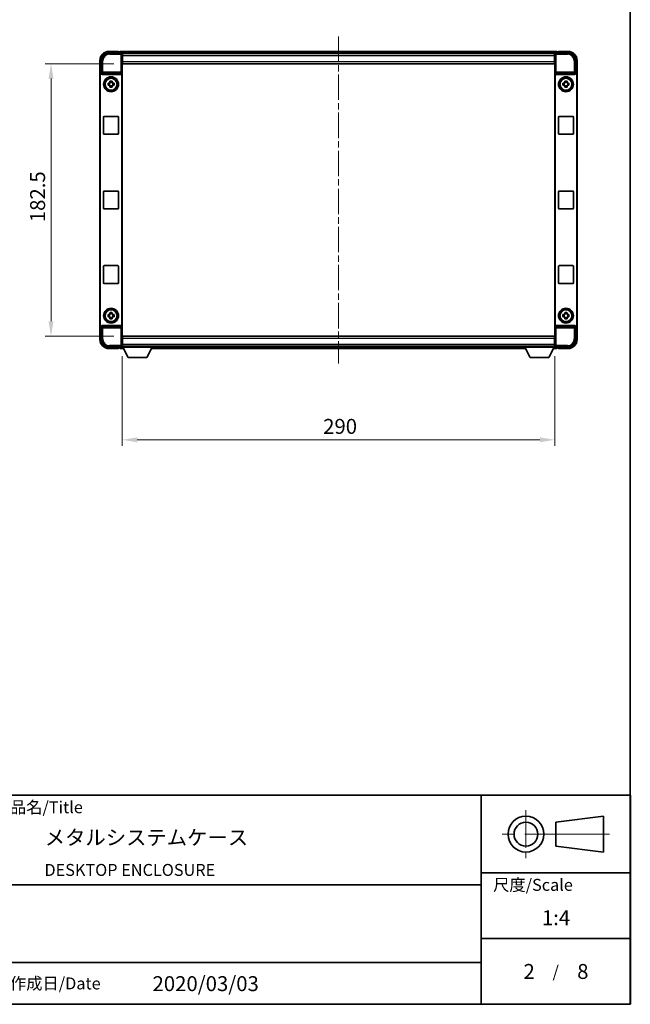
# Model space of a CAD drawing. Units: millimetres. Extents: x 0 to 9650, y 0 to 1124.
# Drawn here: x 2338 to 2747, y 0 to 659 of the extents above; entities that cross this region are included whole.
import ezdxf
from ezdxf.enums import TextEntityAlignment as Align

# ---------------------------------------------------------------- set-up
doc = ezdxf.new("R2010")
doc.units = ezdxf.units.MM
doc.header["$LTSCALE"] = 3
doc.linetypes.add('CHAIN', pattern=[0.3543, 0.2362, -0.0295, 0.0591, -0.0295])
doc.layers.get('Defpoints').update_dxf_attribs({"lineweight": 25})
for name, color, linetype, lineweight in [('Border (ISO)', 7, 'Continuous', 35), ('Centerline (ISO)', 131, 'Continuous', 18), ('Dimension (ISO)', 7, 'Continuous', 18), ('Hatch (ISO)', 1, 'Continuous', 18), ('Title (ISO)', 7, 'Continuous', 35), ('Visible (ISO)', 7, 'Continuous', 35), ('Visible Narrow (ISO)', 7, 'Continuous', 25)]:
    doc.layers.add(name, color=color, linetype=linetype, lineweight=lineweight)
doc.styles.add('Note Text (TK)', font='txt')
doc.styles.add('文字スタイル67', font='arial.ttf')
doc.dimstyles.new('Default - Method 1b (TK)', dxfattribs={"dimscale": 3, "dimtxt": 2.5, "dimasz": 2.5, "dimexe": 1, "dimexo": 1.5, "dimgap": 1, "dimtad": 1, "dimtoh": 1, "dimrnd": 1e-08, "dimdsep": 46, "dimtxsty": 'Note Text (TK)', "dimcen": 0.09, "dimdle": 5, "dimclrd": 100, "dimclre": 100, "dimclrt": 7, "dimadec": 1, "dimazin": 1, "dimtfac": 1, "dimtmove": 0, "dimatfit": 3, "dimfxl": 1, "dimtolj": 1, "dimlwd": -1, "dimlwe": -1, "dimarcsym": 0})

# ---------------------------------------------------------------- blocks, each defined once
blk = doc.blocks.new('図面枠 tk図枠')
at = {"layer": 'Border (ISO)'}
for p in [(405.5, 289), (14.5, 8)]:
    blk.add_line(p, (405.5, 8), dxfattribs=at)
blk = doc.blocks.new('表題欄 tk表題欄')
at = {"layer": 'Hatch (ISO)'}
h = blk.add_hatch(color=256, dxfattribs=at)
edge = h.paths.add_edge_path(flags=0)
edge.add_arc((95.58, 236.3), 0.596, 270, 360)
edge.add_line((96.17, 236.3), (96.17, 239.71))
edge.add_arc((95.58, 239.71), 0.596, 0, 90)
edge.add_line((95.58, 240.31), (79.14, 240.31))
edge.add_arc((79.14, 239.71), 0.596, 90, 180)
edge.add_line((78.54, 239.71), (78.54, 236.3))
edge.add_arc((79.14, 236.3), 0.596, 180, 270)
edge.add_line((79.14, 235.7), (95.58, 235.7))
edge = h.paths.add_edge_path()
edge.add_line((77.84, 239.96), (77.84, 236.05))
edge.add_arc((78.54, 236.05), 0.702, 180, 270)
edge.add_line((78.54, 235.35), (96.17, 235.35))
edge.add_arc((96.17, 236.05), 0.702, 270, 360)
edge.add_line((96.87, 236.05), (96.87, 239.96))
edge.add_arc((96.17, 239.96), 0.702, 0, 90)
edge.add_line((96.17, 240.66), (78.54, 240.66))
edge.add_arc((78.54, 239.96), 0.702, 90, 180)
for points in [[(79.07, 239.15), (79.07, 238.66), (79.92, 238.66), (79.92, 236.66), (80.51, 236.66), (80.51, 238.66), (81.36, 238.66), (81.36, 239.15)], [(85.68, 236.66), (84.94, 237.89), (84.42, 237.32), (84.42, 236.66), (83.9, 236.66), (83.9, 239.15), (84.42, 239.15), (84.42, 238.1), (85.39, 239.15), (86.11, 239.15), (85.32, 238.3), (86.3, 236.66)], [(92.09, 239.15), (92.09, 236.66), (92.61, 236.66), (92.61, 237.66), (93.77, 237.66), (93.77, 236.66), (94.29, 236.66), (94.29, 239.15), (93.77, 239.15), (93.77, 238.15), (92.61, 238.15), (92.61, 239.15)], [(94.84, 239.15), (94.84, 236.66), (95.36, 236.66), (95.36, 239.15)]]:
    blk.add_hatch(color=256, dxfattribs=at).paths.add_polyline_path(points)
h = blk.add_hatch(color=256, dxfattribs=at)
h.paths.add_polyline_path([(82.59, 237.71), (81.95, 237.71), (82.27, 238.58)], flags=0)
h.paths.add_polyline_path([(82.78, 237.2), (81.76, 237.2), (81.57, 236.66), (80.95, 236.66), (81.86, 239.15), (82.68, 239.15), (83.59, 236.66), (82.98, 236.66)])
h = blk.add_hatch(color=256, dxfattribs=at)
h.paths.add_polyline_path([(87.53, 237.71), (88.16, 237.71), (87.85, 238.58)], flags=0)
h.paths.add_polyline_path([(87.14, 236.66), (87.34, 237.2), (88.35, 237.2), (88.55, 236.66), (89.17, 236.66), (88.25, 239.15), (87.44, 239.15), (86.52, 236.66)])
h = blk.add_hatch(color=256, dxfattribs=at)
edge = h.paths.add_edge_path()
edge.add_arc((90.52, 237.9), 1.27, 38.5505, 336.582)
edge.add_line((91.69, 237.4), (91.17, 237.62))
edge.add_ellipse((90.52, 237.9), major_axis=(0, -0.8), ratio=0.867347, start_angle=128.5505, end_angle=426.582, ccw=False)
edge.add_line((91.09, 238.36), (91.52, 238.7))
at = {"layer": 'Title (ISO)'}
for p, q in [((74.71, 244.05), (255.71, 244.05)), ((74.71, 209.05), (74.71, 244.05)), ((149.71, 244.05), (149.71, 209.05)), ((230.71, 244.05), (230.71, 209.05)), ((255.71, 244.05), (255.71, 209.05)), ((243.21, 239.55), (251.21, 240.55)), ((243.21, 239.55), (243.21, 235.55)), ((251.21, 234.55), (251.21, 240.55)), ((243.21, 235.55), (251.21, 234.55)), ((230.71, 231.05), (255.71, 231.05)), ((74.71, 229.05), (230.71, 229.05)), ((99.71, 229.05), (99.71, 209.05)), ((124.71, 229.05), (124.71, 209.05)), ((230.71, 220.05), (255.71, 220.05)), ((149.71, 216.05), (230.71, 216.05)), ((255.71, 209.05), (74.71, 209.05))]:
    blk.add_line(p, q, dxfattribs=at)
at = {"layer": 'Title (ISO)', "color": 4, "linetype": 'CHAIN', "lineweight": 18, "ltscale": 8.88956}
blk.add_line((238.21, 241.55), (238.21, 233.55), dxfattribs=at)
at = {"layer": 'Title (ISO)', "color": 4, "linetype": 'CHAIN', "lineweight": 18, "ltscale": 20.001633}
blk.add_line((252.21, 237.55), (234.21, 237.55), dxfattribs=at)
at = {"layer": 'Title (ISO)'}
for radius in [3, 2]:
    blk.add_circle((238.21, 237.55), radius, dxfattribs=at)
at = {"layer": 'Title (ISO)', "color": 1, "char_height": 2, "line_spacing_factor": 1.5, "style": 'Note Text (TK)'}
for s, insert, attachment_point in [('\\fＭＳ Ｐゴシック|b0|i0;\\H2.0000;品名/Title', (151.71, 242.05), 4), ('\\fＭＳ Ｐゴシック|b0|i0;\\H2.0000;尺度/Scale', (232.71, 229.05), 4), ('\\fＭＳ Ｐゴシック|b0|i0;\\H2.0000;承認/Approved', (87.21, 227.05), 5), ('\\fＭＳ Ｐゴシック|b0|i0;\\H2.0000;検図/Checked', (112.21, 227.05), 5), ('\\fＭＳ Ｐゴシック|b0|i0;\\H2.0000;製図/Created', (137.21, 227.05), 5), ('\\fＭＳ Ｐゴシック|b0|i0;\\H2.0000;作成日/Date', (151.71, 212.55), 4)]:
    blk.add_mtext(s, dxfattribs=dict(at, insert=insert, attachment_point=attachment_point))
at = {"layer": 'Title (ISO)', "color": 7, "line_spacing_factor": 1.5, "style": 'Note Text (TK)'}
for s, insert, char_height, attachment_point in [('株式会社タカチ電機工業', (99.87, 238.05), 2.5, 4), ('\\fArial|b0|i0;\\H1.4986;TAKACHI ELECTRONICS ENCLOSURE CO., LTD.', (99.87, 232.05), 1.4986, 4), ('\\fＭＳ Ｐゴシック|b0|i0;\\H2.0000;/', (243.21, 214.55), 2, 5)]:
    blk.add_mtext(s, dxfattribs=dict(at, insert=insert, char_height=char_height, attachment_point=attachment_point))
at = {"layer": 'Title (ISO)', "color": 7}
for tag, p, height, style in [('<品名>_001', (157.54, 235.73), 2.5, 'Note Text (TK)'), ('<Title>_001', (157.49, 230.55), 2, '文字スタイル67'), ('<ページ_No.>_001', (237.95, 213.3), 2.5, 'Note Text (TK)'), ('<総ページ数>_001', (246.8, 213.3), 2.5, 'Note Text (TK)'), ('作成日_001', (175.62, 211.28), 2.5, 'Note Text (TK)')]:
    blk.add_attdef(tag, p, '', height=height, dxfattribs=dict(at, style=style))
at = {"layer": 'Title (ISO)', "color": 7, "style": 'Note Text (TK)'}
blk.add_attdef('<尺度>', text='', height=2.5, dxfattribs=at).set_placement((243.21, 223.55), align=Align.MIDDLE_CENTER)
blk = doc.blocks.new('*D67')
at = {"layer": 'Defpoints', "color": 0}
for p in [(2406.58, 629.97), (2358.58, 447.47), (2406.58, 447.47)]:
    blk.add_point(p, dxfattribs=at)
at = {"layer": 'Dimension (ISO)', "color": 100}
for p, q in [((2400.58, 629.97), (2354.58, 629.97)), ((2358.58, 619.97), (2358.58, 457.47)), ((2400.58, 447.47), (2354.58, 447.47))]:
    blk.add_line(p, q, dxfattribs=at)
for points in [[(2356.91, 619.97), (2360.25, 619.97), (2358.58, 629.97)], [(2356.91, 457.47), (2360.25, 457.47), (2358.58, 447.47)]]:
    blk.add_solid(points, dxfattribs=at)
at = {"layer": 'Dimension (ISO)', "color": 7, "insert": (2349.58, 523.83), "char_height": 10, "attachment_point": 4, "rotation": 90, "style": 'Note Text (TK)'}
blk.add_mtext('\\A1;182.5', dxfattribs=at)
blk = doc.blocks.new('*D68')
at = {"layer": 'Defpoints', "color": 0}
for p in [(2406.33, 440.02), (2696.33, 440.02), (2696.33, 378.06)]:
    blk.add_point(p, dxfattribs=at)
at = {"layer": 'Dimension (ISO)', "color": 100}
for p, q in [((2406.33, 434.02), (2406.33, 374.06)), ((2696.33, 434.02), (2696.33, 374.06)), ((2416.33, 378.06), (2686.33, 378.06))]:
    blk.add_line(p, q, dxfattribs=at)
for points in [[(2416.33, 379.73), (2416.33, 376.4), (2406.33, 378.06)], [(2686.33, 379.73), (2686.33, 376.4), (2696.33, 378.06)]]:
    blk.add_solid(points, dxfattribs=at)
at = {"layer": 'Dimension (ISO)', "color": 7, "insert": (2541.05, 387.06), "char_height": 10, "attachment_point": 4, "style": 'Note Text (TK)'}
blk.add_mtext('\\A1;290', dxfattribs=at)

msp = doc.modelspace()

# ---------------------------------------------------------------- linework, layer by layer
at = {"layer": 'Centerline (ISO)', "linetype": 'CHAIN', "ltscale": 23.990969}
msp.add_line((2551.33, 648.2211), (2551.33, 429.2211), dxfattribs=at)
at = {"layer": 'Visible (ISO)'}
for p, q in [((2397.3269, 637.2211), (2405.8303, 637.2211)), ((2403.83, 638.2211), (2397.33, 638.2211)), ((2403.83, 638.2211), (2403.83, 637.9711)), ((2403.83, 637.9211), (2403.83, 637.9711)), ((2404.58, 637.9211), (2403.83, 637.9211)), ((2697.83, 638.2211), (2404.83, 638.2211)), ((2404.83, 637.9211), (2404.83, 638.2211)), ((2404.83, 637.9211), (2404.83, 637.4711)), ((2404.83, 637.6711), (2404.83, 637.2211)), ((2696.3968, 636.9711), (2406.2632, 636.9711)), ((2406.33, 636.7214), (2406.33, 631.2211)), ((2406.58, 636.7211), (2406.33, 636.7211)), ((2406.33, 635.7211), (2406.58, 635.7211)), ((2406.58, 634.2211), (2406.33, 634.2211)), ((2406.58, 635.2211), (2406.58, 636.7211)), ((2696.08, 636.7211), (2406.58, 636.7211)), ((2406.58, 635.2211), (2406.58, 631.4711)), ((2696.33, 636.7211), (2696.08, 636.7211)), ((2696.08, 636.7211), (2696.08, 635.2211)), ((2696.08, 635.7211), (2696.33, 635.7211)), ((2696.08, 631.4711), (2696.08, 635.2211)), ((2696.33, 634.2211), (2696.08, 634.2211)), ((2696.33, 631.2211), (2696.33, 636.7214)), ((2696.8297, 637.2211), (2705.333, 637.2211)), ((2697.83, 638.2211), (2697.83, 637.9211)), ((2697.83, 637.4711), (2697.83, 637.9211)), ((2697.83, 637.2211), (2697.83, 637.6711)), ((2698.83, 637.9211), (2698.08, 637.9211)), ((2698.83, 637.9711), (2698.83, 638.2211)), ((2705.33, 638.2211), (2698.83, 638.2211)), ((2698.83, 637.9711), (2698.83, 637.9211)), ((2391.33, 632.2211), (2391.33, 622.7217)), ((2392.33, 623.7211), (2392.33, 632.2241)), ((2406.58, 632.7211), (2406.33, 632.7211)), ((2406.58, 631.2211), (2406.33, 631.2211)), ((2406.33, 631.2211), (2406.33, 446.2211)), ((2406.58, 629.9711), (2406.58, 631.4711)), ((2696.08, 629.9711), (2406.58, 629.9711)), ((2696.33, 632.7211), (2696.08, 632.7211)), ((2696.08, 631.4711), (2696.08, 629.9711)), ((2696.33, 631.2211), (2696.08, 631.2211)), ((2696.33, 446.2211), (2696.33, 631.2211)), ((2710.33, 632.2241), (2710.33, 623.7211)), ((2711.33, 622.7217), (2711.33, 632.2211)), ((2391.33, 454.7205), (2391.33, 622.7217)), ((2391.5919, 454.9824), (2391.5919, 622.4598)), ((2392.3294, 623.7211), (2392.33, 623.7211)), ((2392.33, 623.7211), (2392.5919, 623.4592)), ((2392.5913, 623.4592), (2392.5919, 623.4592)), ((2392.5919, 623.4592), (2392.5919, 623.2328)), ((2393.0879, 622.7211), (2405.5721, 622.7211)), ((2406.0681, 454.2094), (2406.0681, 623.2328)), ((2696.5919, 623.2328), (2696.5919, 454.2094)), ((2697.0879, 622.7211), (2709.5721, 622.7211)), ((2710.33, 623.7211), (2710.0681, 623.4592)), ((2710.0681, 623.4592), (2710.0687, 623.4592)), ((2710.0681, 623.2328), (2710.0681, 623.4592)), ((2710.33, 623.7211), (2710.3306, 623.7211)), ((2711.0681, 622.4598), (2711.0681, 454.9824)), ((2711.33, 622.7217), (2711.33, 454.7205)), ((2396.8193, 616.9378), (2397.4382, 616.9378)), ((2397.4382, 615.5044), (2396.8193, 615.5044)), ((2397.6732, 616.9378), (2397.6732, 615.5044)), ((2398.1133, 617.6129), (2398.1133, 618.2318)), ((2399.5466, 617.3779), (2398.1133, 617.3779)), ((2398.1133, 615.0643), (2399.5466, 615.0643)), ((2398.1133, 614.2104), (2398.1133, 614.8293)), ((2399.5466, 618.2318), (2399.5466, 617.6129)), ((2399.5466, 614.8293), (2399.5466, 614.2104)), ((2399.9867, 616.9378), (2399.9867, 615.5044)), ((2400.2218, 616.9378), (2400.8406, 616.9378)), ((2400.8406, 615.5044), (2400.2218, 615.5044)), ((2701.8193, 616.9378), (2702.4382, 616.9378)), ((2702.4382, 615.5044), (2701.8193, 615.5044)), ((2702.6732, 616.9378), (2702.6732, 615.5044)), ((2703.1133, 617.6129), (2703.1133, 618.2318)), ((2704.5466, 617.3779), (2703.1133, 617.3779)), ((2703.1133, 615.0643), (2704.5466, 615.0643)), ((2703.1133, 614.2104), (2703.1133, 614.8293)), ((2704.5466, 618.2318), (2704.5466, 617.6129)), ((2704.5466, 614.8293), (2704.5466, 614.2104)), ((2704.9867, 616.9378), (2704.9867, 615.5044)), ((2705.2218, 616.9378), (2705.8406, 616.9378)), ((2705.8406, 615.5044), (2705.2218, 615.5044)), ((2393.83, 583.2211), (2393.83, 594.2211)), ((2394.33, 594.7211), (2403.33, 594.7211)), ((2403.83, 594.2211), (2403.83, 583.2211)), ((2698.83, 583.2211), (2698.83, 594.2211)), ((2699.33, 594.7211), (2708.33, 594.7211)), ((2708.83, 594.2211), (2708.83, 583.2211)), ((2403.33, 582.7211), (2394.33, 582.7211)), ((2708.33, 582.7211), (2699.33, 582.7211)), ((2393.83, 533.2211), (2393.83, 544.2211)), ((2394.33, 544.7211), (2403.33, 544.7211)), ((2403.83, 544.2211), (2403.83, 533.2211)), ((2698.83, 533.2211), (2698.83, 544.2211)), ((2699.33, 544.7211), (2708.33, 544.7211)), ((2708.83, 544.2211), (2708.83, 533.2211)), ((2403.33, 532.7211), (2394.33, 532.7211)), ((2708.33, 532.7211), (2699.33, 532.7211)), ((2394.33, 494.7211), (2403.33, 494.7211)), ((2699.33, 494.7211), (2708.33, 494.7211)), ((2393.83, 483.2211), (2393.83, 494.2211)), ((2403.83, 494.2211), (2403.83, 483.2211)), ((2698.83, 483.2211), (2698.83, 494.2211)), ((2708.83, 494.2211), (2708.83, 483.2211)), ((2403.33, 482.7211), (2394.33, 482.7211)), ((2708.33, 482.7211), (2699.33, 482.7211)), ((2396.8193, 461.9378), (2397.4382, 461.9378)), ((2397.6732, 461.9378), (2397.6732, 460.5044)), ((2398.1133, 462.6129), (2398.1133, 463.2318)), ((2399.5466, 462.3779), (2398.1133, 462.3779)), ((2399.5466, 463.2318), (2399.5466, 462.6129)), ((2399.9867, 461.9378), (2399.9867, 460.5044)), ((2400.2218, 461.9378), (2400.8406, 461.9378)), ((2701.8193, 461.9378), (2702.4382, 461.9378)), ((2702.6732, 461.9378), (2702.6732, 460.5044)), ((2703.1133, 462.6129), (2703.1133, 463.2318)), ((2704.5466, 462.3779), (2703.1133, 462.3779)), ((2704.5466, 463.2318), (2704.5466, 462.6129)), ((2704.9867, 461.9378), (2704.9867, 460.5044)), ((2705.2218, 461.9378), (2705.8406, 461.9378)), ((2397.4382, 460.5044), (2396.8193, 460.5044)), ((2398.1133, 460.0643), (2399.5466, 460.0643)), ((2398.1133, 459.2104), (2398.1133, 459.8293)), ((2399.5466, 459.8293), (2399.5466, 459.2104)), ((2400.8406, 460.5044), (2400.2218, 460.5044)), ((2702.4382, 460.5044), (2701.8193, 460.5044)), ((2703.1133, 460.0643), (2704.5466, 460.0643)), ((2703.1133, 459.2104), (2703.1133, 459.8293)), ((2704.5466, 459.8293), (2704.5466, 459.2104)), ((2705.8406, 460.5044), (2705.2218, 460.5044)), ((2391.33, 454.7205), (2391.33, 445.2211)), ((2392.33, 453.7211), (2392.3294, 453.7211)), ((2392.33, 453.7211), (2392.5919, 453.983)), ((2392.33, 445.2181), (2392.33, 453.7211)), ((2392.5919, 453.983), (2392.5913, 453.983)), ((2392.5919, 454.2094), (2392.5919, 453.983)), ((2405.5721, 454.7211), (2393.0879, 454.7211)), ((2709.5721, 454.7211), (2697.0879, 454.7211)), ((2710.0681, 453.983), (2710.0681, 454.2094)), ((2710.33, 453.7211), (2710.0681, 453.983)), ((2710.0687, 453.983), (2710.0681, 453.983)), ((2710.3306, 453.7211), (2710.33, 453.7211)), ((2710.33, 453.7211), (2710.33, 445.2181)), ((2711.33, 445.2211), (2711.33, 454.7205)), ((2406.33, 446.2211), (2406.58, 446.2211)), ((2406.33, 446.2211), (2406.33, 440.7208)), ((2406.33, 444.7211), (2406.58, 444.7211)), ((2406.33, 443.2211), (2406.58, 443.2211)), ((2406.58, 447.4711), (2696.08, 447.4711)), ((2406.58, 445.9711), (2406.58, 447.4711)), ((2406.58, 445.9711), (2406.58, 442.2211)), ((2406.58, 440.7211), (2406.58, 442.2211)), ((2696.08, 447.4711), (2696.08, 445.9711)), ((2696.08, 446.2211), (2696.33, 446.2211)), ((2696.08, 442.2211), (2696.08, 445.9711)), ((2696.08, 444.7211), (2696.33, 444.7211)), ((2696.08, 443.2211), (2696.33, 443.2211)), ((2696.08, 442.2211), (2696.08, 440.7211)), ((2696.33, 440.7208), (2696.33, 446.2211)), ((2405.8303, 440.2211), (2397.3269, 440.2211)), ((2397.33, 439.2211), (2403.83, 439.2211)), ((2403.83, 439.4711), (2403.83, 439.5211)), ((2403.83, 439.5211), (2404.58, 439.5211)), ((2403.83, 439.4711), (2403.83, 439.2211)), ((2404.83, 440.2211), (2404.83, 439.7711)), ((2404.83, 439.9711), (2404.83, 439.5211)), ((2404.83, 439.2211), (2404.83, 439.5211)), ((2404.83, 439.2211), (2407.2416, 439.2211)), ((2406.2632, 440.4711), (2406.33, 440.4711)), ((2406.58, 441.7211), (2406.33, 441.7211)), ((2406.33, 440.7211), (2406.58, 440.7211)), ((2406.33, 440.7211), (2406.33, 440.0211)), ((2406.33, 440.7211), (2426.93, 440.7211)), ((2406.33, 440.0211), (2426.93, 440.0211)), ((2406.58, 440.7211), (2696.08, 440.7211)), ((2410.38, 433.1211), (2406.83, 440.0211)), ((2422.88, 433.1211), (2426.43, 440.0211)), ((2426.0184, 439.2211), (2676.6416, 439.2211)), ((2426.93, 440.7211), (2426.93, 440.0211)), ((2426.93, 440.4711), (2675.73, 440.4711)), ((2675.73, 440.7211), (2675.73, 440.0211)), ((2675.73, 440.7211), (2696.33, 440.7211)), ((2675.73, 440.0211), (2696.33, 440.0211)), ((2679.78, 433.1211), (2676.23, 440.0211)), ((2692.28, 433.1211), (2695.83, 440.0211)), ((2695.4184, 439.2211), (2697.83, 439.2211)), ((2696.33, 441.7211), (2696.08, 441.7211)), ((2696.08, 440.7211), (2696.33, 440.7211)), ((2696.33, 440.7211), (2696.33, 440.0211)), ((2696.33, 440.4711), (2696.3968, 440.4711)), ((2705.333, 440.2211), (2696.8297, 440.2211)), ((2697.83, 439.7711), (2697.83, 440.2211)), ((2697.83, 439.5211), (2697.83, 439.9711)), ((2697.83, 439.5211), (2697.83, 439.2211)), ((2698.08, 439.5211), (2698.83, 439.5211)), ((2698.83, 439.5211), (2698.83, 439.4711)), ((2698.83, 439.2211), (2698.83, 439.4711)), ((2698.83, 439.2211), (2705.33, 439.2211)), ((2410.38, 433.1211), (2422.88, 433.1211)), ((2679.78, 433.1211), (2692.28, 433.1211))]:
    msp.add_line(p, q, dxfattribs=at)
for centre, radius in [((2398.83, 616.2211), 5), ((2398.83, 616.2211), 4.15), ((2398.83, 616.2211), 4.0013), ((2703.83, 616.2211), 5), ((2703.83, 616.2211), 4.15), ((2703.83, 616.2211), 4.0013), ((2398.83, 461.2211), 5), ((2398.83, 461.2211), 4.15), ((2398.83, 461.2211), 4.0013), ((2703.83, 461.2211), 5), ((2703.83, 461.2211), 4.15), ((2703.83, 461.2211), 4.0013)]:
    msp.add_circle(centre, radius, dxfattribs=at)
for centre, radius, start, end in [((2397.33, 632.2211), 6, 90, 180), ((2404.58, 637.6711), 0.25, 0, 90), ((2698.08, 637.6711), 0.25, 90, 180), ((2705.33, 632.2211), 6, 0, 90), ((2398.83, 616.2211), 1.5655, 117.2450313, 152.7549687), ((2398.83, 616.2211), 1.5655, 207.2450313, 242.7549687), ((2398.83, 616.2211), 1.5655, 27.2450313, 62.7549687), ((2398.83, 616.2211), 1.5655, 297.2450313, 332.7549687), ((2703.83, 616.2211), 1.5655, 117.2450313, 152.7549687), ((2703.83, 616.2211), 1.5655, 207.2450313, 242.7549687), ((2703.83, 616.2211), 1.5655, 27.2450313, 62.7549687), ((2703.83, 616.2211), 1.5655, 297.2450313, 332.7549687), ((2394.33, 594.2211), 0.5, 90, 180), ((2403.33, 594.2211), 0.5, 0, 90), ((2699.33, 594.2211), 0.5, 90, 180), ((2708.33, 594.2211), 0.5, 0, 90), ((2394.33, 583.2211), 0.5, 180, 270), ((2403.33, 583.2211), 0.5, 270, 0), ((2699.33, 583.2211), 0.5, 180, 270), ((2708.33, 583.2211), 0.5, 270, 0), ((2394.33, 544.2211), 0.5, 90, 180), ((2403.33, 544.2211), 0.5, 0, 90), ((2699.33, 544.2211), 0.5, 90, 180), ((2708.33, 544.2211), 0.5, 0, 90), ((2394.33, 533.2211), 0.5, 180, 270), ((2403.33, 533.2211), 0.5, 270, 0), ((2699.33, 533.2211), 0.5, 180, 270), ((2708.33, 533.2211), 0.5, 270, 0), ((2394.33, 494.2211), 0.5, 90, 180), ((2403.33, 494.2211), 0.5, 0, 90), ((2699.33, 494.2211), 0.5, 90, 180), ((2708.33, 494.2211), 0.5, 0, 90), ((2394.33, 483.2211), 0.5, 180, 270), ((2403.33, 483.2211), 0.5, 270, 0), ((2699.33, 483.2211), 0.5, 180, 270), ((2708.33, 483.2211), 0.5, 270, 0), ((2398.83, 461.2211), 1.5655, 117.2450313, 152.7549687), ((2398.83, 461.2211), 1.5655, 27.2450313, 62.7549687), ((2703.83, 461.2211), 1.5655, 117.2450313, 152.7549687), ((2703.83, 461.2211), 1.5655, 27.2450313, 62.7549687), ((2398.83, 461.2211), 1.5655, 207.2450313, 242.7549687), ((2398.83, 461.2211), 1.5655, 297.2450313, 332.7549687), ((2703.83, 461.2211), 1.5655, 207.2450313, 242.7549687), ((2703.83, 461.2211), 1.5655, 297.2450313, 332.7549687), ((2397.33, 445.2211), 6, 180, 270), ((2705.33, 445.2211), 6, 270, 0), ((2404.58, 439.7711), 0.25, 270, 0), ((2698.08, 439.7711), 0.25, 180, 270)]:
    msp.add_arc(centre, radius, start, end, dxfattribs=at)
for centre, major_axis, ratio, start_param, end_param in [((2397.333, 632.2181), (-3.5398, 3.5398), 0.99878277, 5.49839613, 7.06797448), ((2405.8297, 636.7208), (0.354, 0.354), 0.99878277, 5.49839613, 7.06797448), ((2696.8303, 636.7208), (-0.354, 0.354), 0.99878277, 5.49839613, 7.06797448), ((2705.3269, 632.2181), (3.5398, 3.5398), 0.99878277, 5.49839613, 7.06797448), ((2392.3306, 622.7205), (-0.708, 0.708), 0.99878277, 5.49839613, 7.06797448), ((2392.5925, 622.4586), (-0.708, 0.708), 0.99878277, 5.49839613, 7.06797448), ((2393.0922, 623.2373), (-0.0697, -0.5117), 0.96815944, 4.8522561, 6.41439087), ((2405.5678, 623.2373), (0.0697, -0.5117), 0.96815944, 6.15197975, 7.71411451), ((2697.0922, 623.2373), (-0.0697, -0.5117), 0.96815944, 4.8522561, 6.41439087), ((2709.5678, 623.2373), (0.0697, -0.5117), 0.96815944, 6.15197975, 7.71411451), ((2710.0675, 622.4586), (0.708, 0.708), 0.99878277, 5.49839613, 7.06797448), ((2710.3294, 622.7205), (0.708, 0.708), 0.99878277, 5.49839613, 7.06797448), ((2392.3306, 454.7217), (-0.708, -0.708), 0.99878277, 5.49839613, 7.06797448), ((2392.5925, 454.9836), (-0.708, -0.708), 0.99878277, 5.49839613, 7.06797448), ((2393.0922, 454.205), (-0.0697, 0.5117), 0.96815944, 6.15197975, 7.71411451), ((2405.5678, 454.205), (0.0697, 0.5117), 0.96815944, 4.8522561, 6.41439087), ((2697.0922, 454.205), (-0.0697, 0.5117), 0.96815944, 6.15197975, 7.71411451), ((2709.5678, 454.205), (0.0697, 0.5117), 0.96815944, 4.8522561, 6.41439087), ((2710.0675, 454.9836), (0.708, -0.708), 0.99878277, 5.49839613, 7.06797448), ((2710.3294, 454.7217), (0.708, -0.708), 0.99878277, 5.49839613, 7.06797448), ((2397.333, 445.2242), (-3.5398, -3.5398), 0.99878277, 5.49839613, 7.06797448), ((2705.3269, 445.2242), (3.5398, -3.5398), 0.99878277, 5.49839613, 7.06797448), ((2405.8297, 440.7214), (0.354, -0.354), 0.99878277, 5.49839613, 7.06797448), ((2696.8303, 440.7214), (-0.354, -0.354), 0.99878277, 5.49839613, 7.06797448)]:
    msp.add_ellipse(centre, major_axis=major_axis, ratio=ratio, start_param=start_param, end_param=end_param, dxfattribs=at)
for points in [[(2396.8193, 615.5044), (2396.812, 615.7512), (2396.8086, 615.9948), (2396.8086, 616.4474), (2396.812, 616.691), (2396.8193, 616.9378)], [(2398.1133, 618.2318), (2398.3601, 618.2391), (2398.6036, 618.2425), (2399.0563, 618.2425), (2399.2998, 618.2391), (2399.5466, 618.2318)], [(2399.5466, 614.2104), (2399.2998, 614.2031), (2399.0563, 614.1997), (2398.6036, 614.1997), (2398.3601, 614.2031), (2398.1133, 614.2104)], [(2400.8406, 616.9378), (2400.848, 616.691), (2400.8514, 616.4474), (2400.8514, 615.9948), (2400.848, 615.7512), (2400.8406, 615.5044)], [(2701.8193, 615.5044), (2701.812, 615.7512), (2701.8086, 615.9948), (2701.8086, 616.4474), (2701.812, 616.691), (2701.8193, 616.9378)], [(2703.1133, 618.2318), (2703.3601, 618.2391), (2703.6036, 618.2425), (2704.0563, 618.2425), (2704.2998, 618.2391), (2704.5466, 618.2318)], [(2704.5466, 614.2104), (2704.2998, 614.2031), (2704.0563, 614.1997), (2703.6036, 614.1997), (2703.3601, 614.2031), (2703.1133, 614.2104)], [(2705.8406, 616.9378), (2705.848, 616.691), (2705.8514, 616.4474), (2705.8514, 615.9948), (2705.848, 615.7512), (2705.8406, 615.5044)], [(2396.8193, 460.5044), (2396.812, 460.7512), (2396.8086, 460.9948), (2396.8086, 461.4474), (2396.812, 461.691), (2396.8193, 461.9378)], [(2398.1133, 463.2318), (2398.3601, 463.2391), (2398.6036, 463.2425), (2399.0563, 463.2425), (2399.2998, 463.2391), (2399.5466, 463.2318)], [(2400.8406, 461.9378), (2400.848, 461.691), (2400.8514, 461.4474), (2400.8514, 460.9948), (2400.848, 460.7512), (2400.8406, 460.5044)], [(2701.8193, 460.5044), (2701.812, 460.7512), (2701.8086, 460.9948), (2701.8086, 461.4474), (2701.812, 461.691), (2701.8193, 461.9378)], [(2703.1133, 463.2318), (2703.3601, 463.2391), (2703.6036, 463.2425), (2704.0563, 463.2425), (2704.2998, 463.2391), (2704.5466, 463.2318)], [(2705.8406, 461.9378), (2705.848, 461.691), (2705.8514, 461.4474), (2705.8514, 460.9948), (2705.848, 460.7512), (2705.8406, 460.5044)], [(2399.5466, 459.2104), (2399.2998, 459.2031), (2399.0563, 459.1997), (2398.6036, 459.1997), (2398.3601, 459.2031), (2398.1133, 459.2104)], [(2704.5466, 459.2104), (2704.2998, 459.2031), (2704.0563, 459.1997), (2703.6036, 459.1997), (2703.3601, 459.2031), (2703.1133, 459.2104)]]:
    msp.add_open_spline(points, degree=3, knots=[4.331071921, 4.331071921, 4.331071921, 4.331071921, 4.398975087, 4.398975087, 4.466878254, 4.466878254, 4.466878254, 4.466878254], dxfattribs=at)
for points, weights in [([(2398.1133, 616.9378), (2397.848, 616.9378), (2397.4382, 616.9378)], [1.35956394726, 1.22656475141, 1.03074466748]), ([(2397.4382, 615.5044), (2397.848, 615.5044), (2398.1133, 615.5044)], [1.03074466748, 1.22656475141, 1.35956394726]), ([(2398.1133, 617.6129), (2398.1133, 617.2031), (2398.1133, 616.9378)], [1.03074466748, 1.22656475141, 1.35956394726]), ([(2398.1133, 615.5044), (2398.1133, 615.2391), (2398.1133, 614.8293)], [1.35956394726, 1.22656475141, 1.03074466748]), ([(2399.5466, 616.9378), (2399.5466, 617.2031), (2399.5466, 617.6129)], [1.35956394726, 1.22656475141, 1.03074466748]), ([(2400.2218, 616.9378), (2399.812, 616.9378), (2399.5466, 616.9378)], [1.03074466748, 1.22656475141, 1.35956394726]), ([(2399.5466, 614.8293), (2399.5466, 615.2391), (2399.5466, 615.5044)], [1.03074466748, 1.22656475141, 1.35956394726]), ([(2399.5466, 615.5044), (2399.812, 615.5044), (2400.2218, 615.5044)], [1.35956394726, 1.22656475141, 1.03074466748]), ([(2703.1133, 616.9378), (2702.848, 616.9378), (2702.4382, 616.9378)], [1.35956394726, 1.22656475141, 1.03074466748]), ([(2702.4382, 615.5044), (2702.848, 615.5044), (2703.1133, 615.5044)], [1.03074466748, 1.22656475141, 1.35956394726]), ([(2703.1133, 617.6129), (2703.1133, 617.2031), (2703.1133, 616.9378)], [1.03074466748, 1.22656475141, 1.35956394726]), ([(2703.1133, 615.5044), (2703.1133, 615.2391), (2703.1133, 614.8293)], [1.35956394726, 1.22656475141, 1.03074466748]), ([(2704.5466, 616.9378), (2704.5466, 617.2031), (2704.5466, 617.6129)], [1.35956394726, 1.22656475141, 1.03074466748]), ([(2705.2218, 616.9378), (2704.812, 616.9378), (2704.5466, 616.9378)], [1.03074466748, 1.22656475141, 1.35956394726]), ([(2704.5466, 614.8293), (2704.5466, 615.2391), (2704.5466, 615.5044)], [1.03074466748, 1.22656475141, 1.35956394726]), ([(2704.5466, 615.5044), (2704.812, 615.5044), (2705.2218, 615.5044)], [1.35956394726, 1.22656475141, 1.03074466748]), ([(2398.1133, 461.9378), (2397.848, 461.9378), (2397.4382, 461.9378)], [1.35956394726, 1.22656475141, 1.03074466748]), ([(2398.1133, 462.6129), (2398.1133, 462.2031), (2398.1133, 461.9378)], [1.03074466748, 1.22656475141, 1.35956394726]), ([(2399.5466, 461.9378), (2399.5466, 462.2031), (2399.5466, 462.6129)], [1.35956394726, 1.22656475141, 1.03074466748]), ([(2400.2218, 461.9378), (2399.812, 461.9378), (2399.5466, 461.9378)], [1.03074466748, 1.22656475141, 1.35956394726]), ([(2703.1133, 461.9378), (2702.848, 461.9378), (2702.4382, 461.9378)], [1.35956394726, 1.22656475141, 1.03074466748]), ([(2703.1133, 462.6129), (2703.1133, 462.2031), (2703.1133, 461.9378)], [1.03074466748, 1.22656475141, 1.35956394726]), ([(2704.5466, 461.9378), (2704.5466, 462.2031), (2704.5466, 462.6129)], [1.35956394726, 1.22656475141, 1.03074466748]), ([(2705.2218, 461.9378), (2704.812, 461.9378), (2704.5466, 461.9378)], [1.03074466748, 1.22656475141, 1.35956394726]), ([(2397.4382, 460.5044), (2397.848, 460.5044), (2398.1133, 460.5044)], [1.03074466748, 1.22656475141, 1.35956394726]), ([(2398.1133, 460.5044), (2398.1133, 460.2391), (2398.1133, 459.8293)], [1.35956394726, 1.22656475141, 1.03074466748]), ([(2399.5466, 459.8293), (2399.5466, 460.2391), (2399.5466, 460.5044)], [1.03074466748, 1.22656475141, 1.35956394726]), ([(2399.5466, 460.5044), (2399.812, 460.5044), (2400.2218, 460.5044)], [1.35956394726, 1.22656475141, 1.03074466748]), ([(2702.4382, 460.5044), (2702.848, 460.5044), (2703.1133, 460.5044)], [1.03074466748, 1.22656475141, 1.35956394726]), ([(2703.1133, 460.5044), (2703.1133, 460.2391), (2703.1133, 459.8293)], [1.35956394726, 1.22656475141, 1.03074466748]), ([(2704.5466, 459.8293), (2704.5466, 460.2391), (2704.5466, 460.5044)], [1.03074466748, 1.22656475141, 1.35956394726]), ([(2704.5466, 460.5044), (2704.812, 460.5044), (2705.2218, 460.5044)], [1.35956394726, 1.22656475141, 1.03074466748])]:
    msp.add_rational_spline(points, weights, degree=2, dxfattribs=at)
at = {"layer": 'Visible Narrow (ISO)'}
for p, q in [((2397.7466, 636.8014), (2397.3269, 637.2211)), ((2397.33, 638.2211), (2397.33, 637.9711)), ((2397.33, 637.9711), (2403.83, 637.9711)), ((2397.7466, 636.8014), (2397.7466, 636.3017)), ((2405.4106, 636.8014), (2397.7466, 636.8014)), ((2397.7466, 636.3017), (2405.4106, 636.3017)), ((2697.83, 637.9211), (2404.83, 637.9211)), ((2697.83, 637.4711), (2404.83, 637.4711)), ((2405.8303, 637.2211), (2405.4106, 636.8014)), ((2405.4106, 636.8014), (2405.4106, 636.3017)), ((2405.4106, 636.3017), (2405.9103, 636.3017)), ((2405.4106, 636.3017), (2405.4106, 624.3901)), ((2405.9103, 636.3017), (2406.33, 636.7214)), ((2405.9103, 624.3901), (2405.9103, 636.3017)), ((2406.58, 635.2211), (2406.33, 635.2211)), ((2406.58, 634.5211), (2406.33, 634.5211)), ((2406.58, 633.9211), (2406.33, 633.9211)), ((2696.08, 635.2211), (2406.58, 635.2211)), ((2696.33, 635.2211), (2696.08, 635.2211)), ((2696.33, 634.5211), (2696.08, 634.5211)), ((2696.33, 633.9211), (2696.08, 633.9211)), ((2696.33, 636.7214), (2696.7496, 636.3017)), ((2696.7496, 636.3017), (2696.7496, 624.3901)), ((2696.7496, 636.3017), (2697.2493, 636.3017)), ((2697.2493, 636.8014), (2696.8297, 637.2211)), ((2697.2493, 636.3017), (2697.2493, 636.8014)), ((2704.9134, 636.8014), (2697.2493, 636.8014)), ((2697.2493, 636.3017), (2704.9134, 636.3017)), ((2697.2493, 624.3901), (2697.2493, 636.3017)), ((2698.83, 637.9711), (2705.33, 637.9711)), ((2705.333, 637.2211), (2704.9134, 636.8014)), ((2704.9134, 636.8014), (2704.9134, 636.3017)), ((2705.33, 638.2211), (2705.33, 637.9711)), ((2391.33, 632.2211), (2391.58, 632.2211)), ((2391.58, 623.3831), (2391.58, 632.2211)), ((2392.33, 632.2241), (2392.7496, 631.8045)), ((2392.7496, 631.8045), (2393.2493, 631.8045)), ((2392.7496, 631.8045), (2392.7496, 624.3901)), ((2393.2493, 624.3901), (2393.2493, 631.8045)), ((2406.58, 633.0211), (2406.33, 633.0211)), ((2406.58, 632.4211), (2406.33, 632.4211)), ((2406.58, 631.7211), (2406.33, 631.7211)), ((2406.58, 631.4711), (2696.08, 631.4711)), ((2696.33, 633.0211), (2696.08, 633.0211)), ((2696.33, 632.4211), (2696.08, 632.4211)), ((2696.33, 631.7211), (2696.08, 631.7211)), ((2709.9103, 631.8045), (2709.4106, 631.8045)), ((2709.4106, 631.8045), (2709.4106, 624.3901)), ((2709.9103, 631.8045), (2710.33, 632.2241)), ((2709.9103, 624.3901), (2709.9103, 631.8045)), ((2711.08, 632.2211), (2711.08, 623.3831)), ((2711.33, 632.2211), (2711.08, 632.2211)), ((2391.33, 622.7217), (2391.5919, 622.4598)), ((2392.5913, 623.4592), (2392.3294, 623.7211)), ((2392.7496, 624.3901), (2392.5919, 623.2328)), ((2393.2493, 624.3901), (2392.7496, 624.3901)), ((2393.0879, 622.7211), (2393.2493, 623.9058)), ((2393.2493, 623.9058), (2393.2493, 624.3901)), ((2405.4106, 624.3901), (2393.2493, 624.3901)), ((2393.2493, 623.9058), (2405.4106, 623.9058)), ((2405.9103, 624.3901), (2405.4106, 624.3901)), ((2405.4106, 624.3901), (2405.4106, 623.9058)), ((2405.4106, 623.9058), (2405.5721, 622.7211)), ((2406.0681, 623.2328), (2405.9103, 624.3901)), ((2696.7496, 624.3901), (2696.5919, 623.2328)), ((2697.2493, 624.3901), (2696.7496, 624.3901)), ((2697.0879, 622.7211), (2697.2493, 623.9058)), ((2697.2493, 623.9058), (2697.2493, 624.3901)), ((2709.4106, 624.3901), (2697.2493, 624.3901)), ((2697.2493, 623.9058), (2709.4106, 623.9058)), ((2709.9103, 624.3901), (2709.4106, 624.3901)), ((2709.4106, 624.3901), (2709.4106, 623.9058)), ((2709.4106, 623.9058), (2709.5721, 622.7211)), ((2710.0681, 623.2328), (2709.9103, 624.3901)), ((2710.3306, 623.7211), (2710.0687, 623.4592)), ((2711.0681, 622.4598), (2711.33, 622.7217)), ((2391.5919, 454.9824), (2391.33, 454.7205)), ((2391.58, 445.2211), (2391.58, 454.0591)), ((2392.3294, 453.7211), (2392.5913, 453.983)), ((2392.5919, 454.2094), (2392.7496, 453.0521)), ((2392.7496, 453.0521), (2393.2493, 453.0521)), ((2392.7496, 453.0521), (2392.7496, 445.6377)), ((2393.2493, 453.5364), (2393.0879, 454.7211)), ((2405.4106, 453.5364), (2393.2493, 453.5364)), ((2393.2493, 453.0521), (2393.2493, 453.5364)), ((2393.2493, 445.6377), (2393.2493, 453.0521)), ((2393.2493, 453.0521), (2405.4106, 453.0521)), ((2405.5721, 454.7211), (2405.4106, 453.5364)), ((2405.4106, 453.5364), (2405.4106, 453.0521)), ((2405.4106, 453.0521), (2405.9103, 453.0521)), ((2405.4106, 453.0521), (2405.4106, 441.1405)), ((2405.9103, 453.0521), (2406.0681, 454.2094)), ((2405.9103, 441.1405), (2405.9103, 453.0521)), ((2696.5919, 454.2094), (2696.7496, 453.0521)), ((2696.7496, 453.0521), (2697.2493, 453.0521)), ((2696.7496, 453.0521), (2696.7496, 441.1405)), ((2697.2493, 453.5364), (2697.0879, 454.7211)), ((2709.4106, 453.5364), (2697.2493, 453.5364)), ((2697.2493, 453.0521), (2697.2493, 453.5364)), ((2697.2493, 441.1405), (2697.2493, 453.0521)), ((2697.2493, 453.0521), (2709.4106, 453.0521)), ((2709.5721, 454.7211), (2709.4106, 453.5364)), ((2709.4106, 453.5364), (2709.4106, 453.0521)), ((2709.4106, 453.0521), (2709.9103, 453.0521)), ((2709.4106, 453.0521), (2709.4106, 445.6377)), ((2709.9103, 453.0521), (2710.0681, 454.2094)), ((2709.9103, 445.6377), (2709.9103, 453.0521)), ((2710.0687, 453.983), (2710.3306, 453.7211)), ((2711.33, 454.7205), (2711.0681, 454.9824)), ((2711.08, 454.0591), (2711.08, 445.2211)), ((2391.33, 445.2211), (2391.58, 445.2211)), ((2392.7496, 445.6377), (2392.33, 445.2181)), ((2392.7496, 445.6377), (2393.2493, 445.6377)), ((2406.33, 445.7211), (2406.58, 445.7211)), ((2406.33, 445.0211), (2406.58, 445.0211)), ((2406.33, 444.4211), (2406.58, 444.4211)), ((2406.33, 443.5211), (2406.58, 443.5211)), ((2406.33, 442.9211), (2406.58, 442.9211)), ((2406.33, 442.2211), (2406.58, 442.2211)), ((2696.08, 445.9711), (2406.58, 445.9711)), ((2406.58, 442.2211), (2696.08, 442.2211)), ((2696.08, 445.7211), (2696.33, 445.7211)), ((2696.08, 445.0211), (2696.33, 445.0211)), ((2696.08, 444.4211), (2696.33, 444.4211)), ((2696.08, 443.5211), (2696.33, 443.5211)), ((2696.08, 442.9211), (2696.33, 442.9211)), ((2696.08, 442.2211), (2696.33, 442.2211)), ((2709.9103, 445.6377), (2709.4106, 445.6377)), ((2710.33, 445.2181), (2709.9103, 445.6377)), ((2711.33, 445.2211), (2711.08, 445.2211)), ((2397.3269, 440.2211), (2397.7466, 440.6408)), ((2403.83, 439.4711), (2397.33, 439.4711)), ((2397.33, 439.2211), (2397.33, 439.4711)), ((2405.4106, 441.1405), (2397.7466, 441.1405)), ((2397.7466, 440.6408), (2397.7466, 441.1405)), ((2397.7466, 440.6408), (2405.4106, 440.6408)), ((2404.83, 439.9711), (2406.8557, 439.9711)), ((2404.83, 439.5211), (2407.0872, 439.5211)), ((2405.4106, 441.1405), (2405.4106, 440.6408)), ((2405.9103, 441.1405), (2405.4106, 441.1405)), ((2405.4106, 440.6408), (2405.8303, 440.2211)), ((2406.33, 440.7208), (2405.9103, 441.1405)), ((2426.1727, 439.5211), (2676.4872, 439.5211)), ((2426.4043, 439.9711), (2676.2557, 439.9711)), ((2695.5727, 439.5211), (2697.83, 439.5211)), ((2695.8043, 439.9711), (2697.83, 439.9711)), ((2696.7496, 441.1405), (2696.33, 440.7208)), ((2697.2493, 441.1405), (2696.7496, 441.1405)), ((2696.8297, 440.2211), (2697.2493, 440.6408)), ((2697.2493, 440.6408), (2697.2493, 441.1405)), ((2704.9134, 441.1405), (2697.2493, 441.1405)), ((2697.2493, 440.6408), (2704.9134, 440.6408)), ((2705.33, 439.4711), (2698.83, 439.4711)), ((2704.9134, 440.6408), (2704.9134, 441.1405)), ((2704.9134, 440.6408), (2705.333, 440.2211)), ((2705.33, 439.2211), (2705.33, 439.4711))]:
    msp.add_line(p, q, dxfattribs=at)
for centre, start, end in [((2397.33, 632.2211), 90, 180), ((2705.33, 632.2211), 0, 90), ((2397.33, 445.2211), 180, 270), ((2705.33, 445.2211), 270, 0)]:
    msp.add_arc(centre, 5.75, start, end, dxfattribs=at)
for centre, major_axis, ratio, start_param, end_param in [((2397.7521, 631.799), (-3.539, 3.539), 0.99902583, 5.49839613, 7.06797448), ((2397.7521, 631.799), (-3.1859, 3.1859), 0.99878277, 5.49839613, 7.06797448), ((2405.4106, 636.3017), (-0.3536, 0.3536), 0.99878277, 3.9275998, 5.49717816), ((2697.2493, 636.3017), (-0.3536, -0.3536), 0.99878277, 3.9275998, 5.49717816), ((2704.9079, 631.799), (3.539, 3.539), 0.99902583, 5.49839613, 7.06797448), ((2704.9079, 631.799), (3.1859, 3.1859), 0.99878277, 5.49839613, 7.06797448), ((2393.2493, 624.3901), (-0.4954, 0.0675), 0.96815944, 0.13986712, 1.70200189), ((2405.4106, 624.3901), (0.4954, 0.0675), 0.96815944, 4.58118342, 6.14331819), ((2697.2493, 624.3901), (-0.4954, 0.0675), 0.96815944, 0.13986712, 1.70200189), ((2709.4106, 624.3901), (0.4954, 0.0675), 0.96815944, 4.58118342, 6.14331819), ((2393.2493, 453.0521), (-0.4954, -0.0675), 0.96815944, 4.58118342, 6.14331819), ((2405.4106, 453.0521), (0.4954, -0.0675), 0.96815944, 0.13986712, 1.70200189), ((2697.2493, 453.0521), (-0.4954, -0.0675), 0.96815944, 4.58118342, 6.14331819), ((2709.4106, 453.0521), (0.4954, -0.0675), 0.96815944, 0.13986712, 1.70200189), ((2397.7521, 445.6432), (-3.539, -3.539), 0.99902583, 5.49839613, 7.06797448), ((2397.7521, 445.6432), (-3.1859, -3.1859), 0.99878277, 5.49839613, 7.06797448), ((2704.9079, 445.6432), (3.539, -3.539), 0.99902583, 5.49839613, 7.06797448), ((2704.9079, 445.6432), (3.1859, -3.1859), 0.99878277, 5.49839613, 7.06797448), ((2405.4106, 441.1405), (0.3536, 0.3536), 0.99878277, 3.9275998, 5.49717816), ((2697.2493, 441.1405), (0.3536, -0.3536), 0.99878277, 3.9275998, 5.49717816)]:
    msp.add_ellipse(centre, major_axis=major_axis, ratio=ratio, start_param=start_param, end_param=end_param, dxfattribs=at)

# ---------------------------------------------------------------- block references
at = {"xscale": 4, "yscale": 4, "zscale": 4}
msp.add_blockref('図面枠 tk図枠', (1125, -32), dxfattribs=at)
ref = msp.add_blockref('表題欄 tk表題欄', (1724.1647, -836.211), dxfattribs=dict(xscale=4, yscale=4, zscale=4))
ref.add_attrib('<品名>_001', 'メタルシステムケース', (2354.3182, 106.7159), dxfattribs={"layer": 'Title (ISO)', "color": 7, "height": 10, "style": 'Note Text (TK)'})
ref.add_attrib('<尺度>_001', '1:4', (2687.7102, 53), dxfattribs={"layer": 'Title (ISO)', "color": 7, "height": 10, "style": 'Note Text (TK)'})
ref.add_attrib('作成日_001', '2020/03/03', (2426.6364, 8.8295), dxfattribs={"layer": 'Title (ISO)', "color": 7, "height": 10, "style": 'Note Text (TK)'})
ref.add_attrib('<Title>_001', 'DESKTOP ENCLOSURE', (2354.1378, 85.9973), dxfattribs={"layer": 'Title (ISO)', "color": 7, "height": 8, "style": '文字スタイル67'})
ref.add_attrib('<ページ_No.>_001', '2', (2675.3636, 17), dxfattribs={"layer": 'Title (ISO)', "color": 7, "height": 10, "style": 'Note Text (TK)'})
ref.add_attrib('<総ページ数>_001', '8', (2711.3636, 17), dxfattribs={"layer": 'Title (ISO)', "color": 7, "height": 10, "style": 'Note Text (TK)'})

# ---------------------------------------------------------------- dimensions: what is measured, and where the dimension line sits
at = {"layer": 'Dimension (ISO)', "color": 100}
for base, p1, p2, angle, picture, middle in [((2358.58, 447.4711), (2406.58, 629.9711), (2406.58, 447.4711), 90, '*D67', (2358.58, 538.7211)), ((2696.33, 378.0643), (2406.33, 440.0211), (2696.33, 440.0211), 180, '*D68', (2551.33, 378.0643))]:
    dim = msp.add_linear_dim(base=base, p1=p1, p2=p2, angle=angle, dimstyle='Default - Method 1b (TK)', override={"dimscale": 0, "dimtxt": 10, "dimasz": 10, "dimexe": 4, "dimexo": 6, "dimgap": 4, "dimtoh": 0, "dimdec": 2, "dimcen": 0.36, "dimtol": 0, "dimlim": 0, "dimtp": 0, "dimtm": 0, "dimtdec": 2, "dimtofl": 0, "dimatfit": 1}, dxfattribs=at)
    dim.commit()
    dim.dimension.update_dxf_attribs({"geometry": picture, "text_midpoint": middle, "dimtype": 160})

doc.saveas('drawing.dxf')
